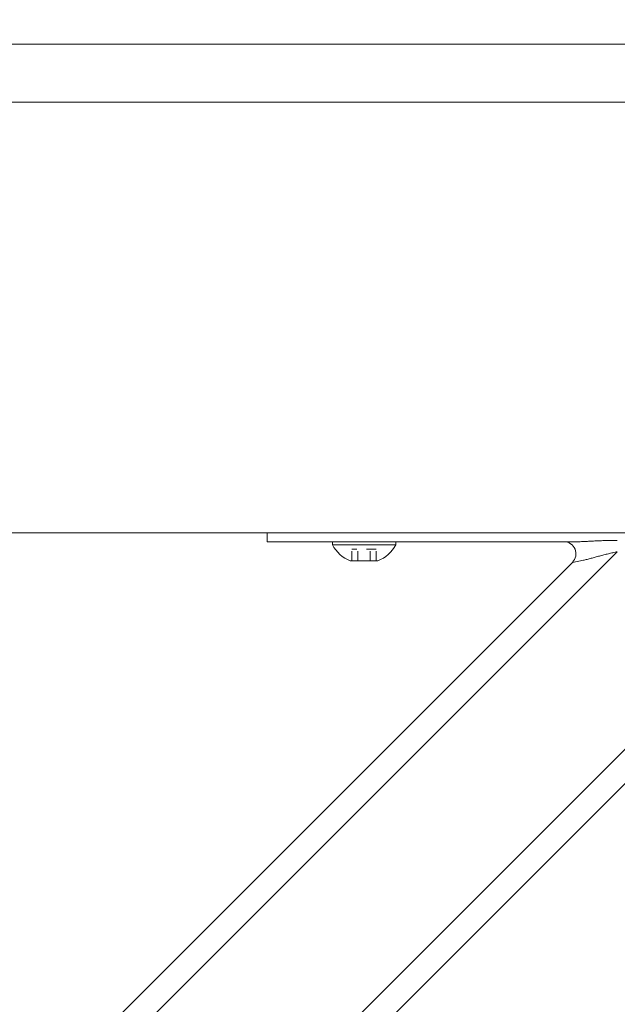
# Model space of a CAD drawing. Units: inches. Extents: x -73 to 558, y 120 to 358.
# Drawn here: x 55 to 61, y 227 to 237 of the extents above; entities that cross this region are included whole.
import ezdxf

# ---------------------------------------------------------------- set-up
doc = ezdxf.new("R2010")
doc.units = ezdxf.units.IN
doc.header["$MEASUREMENT"] = 0
doc.header["$PDMODE"] = 2
doc.header["$PDSIZE"] = 0.03
doc.linetypes.add('DASHED', pattern=[0.2, 0.1, -0.1])
doc.layers.add('Unnamed [1]', color=7, linetype='Continuous', lineweight=0)
doc.styles.add('CK_TEXT_STYLE_0043', font='times.ttf', dxfattribs={"width": 0.75, "height": 2})
doc.styles.add('CK_TEXT_STYLE_0045', font='txt', dxfattribs={"width": 0.75, "height": 2.5})
doc.dimstyles.new('KEYCREATOR_DIMSTYLE', dxfattribs={"dimtxt": 2, "dimasz": 2, "dimexe": 0.5, "dimexo": 0.5, "dimgap": 0.5, "dimtad": 0, "dimtih": 1, "dimtoh": 1, "dimdec": 3, "dimzin": 4, "dimdsep": 46, "dimtxsty": 'CK_TEXT_STYLE_0043', "dimsah": 1, "dimcen": 0, "dimadec": 3, "dimazin": 0, "dimtfac": 1, "dimtdec": 3, "dimtofl": 0, "dimtmove": 0, "dimatfit": 3, "dimfxl": 1, "dimtolj": 1, "dimtzin": 0, "dimarcsym": 0})

# ---------------------------------------------------------------- blocks, each defined once
blk = doc.blocks.new('*D15')
at = {"layer": 'Defpoints', "color": 0}
for p in [(434.099, 247.046), (48.969, 234.536), (434.099, 234.527)]:
    blk.add_point(p, dxfattribs=at)
at = {"layer": 'Unnamed [1]', "color": 18, "lineweight": -2, "true_color": 0x000000}
for p, q in [((48.969, 235.161), (48.969, 247.671)), ((434.099, 235.152), (434.099, 247.671)), ((51.469, 247.046), (235.321, 247.046)), ((431.599, 247.046), (248.142, 247.046))]:
    blk.add_line(p, q, dxfattribs=at)
at = {"layer": 'Unnamed [1]', "color": 18, "true_color": 0x000000}
for points in [[(51.469, 247.463), (51.469, 246.629), (48.969, 247.046)], [(431.599, 246.629), (431.599, 247.463), (434.099, 247.046)]]:
    blk.add_solid(points, dxfattribs=at)
at = {"layer": 'Unnamed [1]', "color": 18, "lineweight": 0, "true_color": 0x000000, "insert": (241.731, 247.046), "char_height": 2.5, "attachment_point": 5, "line_spacing_factor": 0.96, "style": 'CK_TEXT_STYLE_0045'}
blk.add_mtext('\\A1;32\'- 1-1/4"\\P{TOP}', dxfattribs=at)

msp = doc.modelspace()

# ---------------------------------------------------------------- linework, layer by layer
at = {"layer": 'Unnamed [1]', "color": 18, "linetype": 'Continuous', "lineweight": 0, "true_color": 0x000000}
for p, q in [((57.7042538, 232.0381557), (57.7042538, 232.0186813)), ((57.7042538, 232.0186813), (57.7042538, 231.945458)), ((60.9045589, 231.945458), (57.7042538, 231.945458)), ((57.8507004, 231.945458), (57.7042538, 231.945458)), ((58.2042538, 231.945458), (57.8507004, 231.945458)), ((58.2042538, 231.945458), (60.7730062, 231.945458)), ((59.0322538, 231.945458), (58.3762538, 231.945458)), ((58.3762538, 231.945458), (58.3762538, 231.914458)), ((59.0322538, 231.945458), (58.3762538, 231.945458)), ((58.3762538, 231.945458), (58.3762538, 231.914458)), ((58.5167538, 231.945458), (58.8917538, 231.945458)), ((58.5167538, 231.945458), (58.8917538, 231.945458)), ((59.0322538, 231.914458), (59.0322538, 231.945458)), ((59.0322538, 231.914458), (59.0322538, 231.945458)), ((52.7721142, 220.8178548), (63.8631057, 231.9088463)), ((52.8390559, 221.2383499), (63.4426106, 231.8419046)), ((52.8390559, 223.3596702), (61.3212902, 231.8419046)), ((58.3762538, 231.914458), (59.0322538, 231.914458)), ((58.3762538, 231.914458), (59.0322538, 231.914458)), ((52.9488908, 223.8230586), (60.8579019, 231.7320696)), ((58.8466038, 231.746458), (58.5619038, 231.746458)), ((58.8466038, 231.746458), (58.5619038, 231.746458)), ((60.8579019, 231.7320696), (60.9704397, 231.7545772))]:
    msp.add_line(p, q, dxfattribs=at)
at = {"layer": 'Unnamed [1]', "color": 18, "linetype": 'DASHED', "lineweight": 0, "true_color": 0x000000}
for p, q in [((58.8306935, 231.868458), (58.5778141, 231.868458)), ((58.5778141, 231.746458), (58.5778141, 231.868458)), ((58.8306935, 231.868458), (58.5778141, 231.868458)), ((58.5778141, 231.746458), (58.5778141, 231.868458)), ((58.6410339, 231.746458), (58.6410339, 231.868458)), ((58.6410339, 231.746458), (58.6410339, 231.868458)), ((58.7674737, 231.746458), (58.7674737, 231.868458)), ((58.7674737, 231.746458), (58.7674737, 231.868458)), ((58.8306935, 231.746458), (58.8306935, 231.868458)), ((58.8306935, 231.746458), (58.8306935, 231.868458))]:
    msp.add_line(p, q, dxfattribs=at)
at = {"layer": 'Unnamed [1]', "color": 18, "linetype": 'Continuous', "lineweight": 0}
for points in [[(61.3212902, 231.9597557), (61.3074803, 231.9597235), (61.2936761, 231.9596289), (61.2798813, 231.9594752), (61.2660996, 231.9592655), (61.2523347, 231.959003), (61.2385902, 231.9586909), (61.2248699, 231.9583323), (61.2111773, 231.9579305), (61.1975161, 231.9574887), (61.1838901, 231.9570099), (61.1703029, 231.9564975), (61.1567581, 231.9559546), (61.1432595, 231.9553843), (61.1298108, 231.9547899), (61.1164155, 231.9541745), (61.1030773, 231.9535413), (61.0898001, 231.9528935), (61.0765873, 231.9522343), (61.0634427, 231.9515669), (61.0503699, 231.9508944), (61.0373751, 231.9502212), (61.0244737, 231.9495557), (61.0116839, 231.9489077), (60.9990235, 231.9482869), (60.9865106, 231.9477028), (60.9741631, 231.9471653), (60.961999, 231.9466839), (60.9500363, 231.9462684), (60.9382929, 231.9459283), (60.9267869, 231.9456735), (60.9155363, 231.9455135), (60.9045589, 231.945458)], [(60.9704397, 231.7545772), (60.9796014, 231.7564761), (60.9890169, 231.7585512), (60.998669, 231.7607875), (61.0085401, 231.7631697), (61.0186129, 231.7656829), (61.02887, 231.768312), (61.039294, 231.7710419), (61.0498674, 231.7738574), (61.0605729, 231.7767435), (61.0713931, 231.7796851), (61.0823106, 231.7826672), (61.093308, 231.7856746), (61.1043701, 231.788694), (61.1154908, 231.791719), (61.1266662, 231.7947452), (61.1378926, 231.7977678), (61.149166, 231.8007822), (61.1604826, 231.803784), (61.1718385, 231.8067685), (61.1832299, 231.8097311), (61.1946529, 231.8126673), (61.2061037, 231.8155723), (61.2175784, 231.8184418), (61.2290731, 231.8212709), (61.2405841, 231.8240553), (61.2521074, 231.8267902), (61.2636391, 231.8294711), (61.2751755, 231.8320933), (61.2867127, 231.8346524), (61.2982468, 231.8371437), (61.3097739, 231.8395626), (61.3212902, 231.8419046)]]:
    msp.add_lwpolyline(points, dxfattribs=at)
for points in [[(70.5107721, 237.0881373, 0), (69.1649387, 237.0881391, 0), (67.8191054, 237.0881409, 0), (66.4732721, 237.0881427, 0), (65.1274388, 237.0881445, 0), (63.7816054, 237.0881463, 0), (62.4357721, 237.0881481, 0), (61.0899388, 237.0881499, 0), (59.7441054, 237.0881517, 0), (58.3982721, 237.0881535, 0), (57.0524388, 237.0881553, 0), (55.7066054, 237.0881571, 0), (54.3607721, 237.0881589, 0)], [(54.3580237, 236.4881589, 0), (55.703857, 236.4881571, 0), (57.0496904, 236.4881553, 0), (58.3955237, 236.4881535, 0), (59.741357, 236.4881517, 0), (61.0871903, 236.4881499, 0), (62.4330237, 236.4881481, 0), (63.778857, 236.4881463, 0), (65.1246903, 236.4881445, 0), (66.4705237, 236.4881427, 0), (67.816357, 236.4881409, 0), (69.1621903, 236.4881391, 0), (70.5080236, 236.4881373, 0)], [(69.7493954, 232.0381383, 0), (69.0841457, 232.0381392, 0), (68.4188961, 232.0381401, 0), (67.7536464, 232.038141, 0), (67.0883967, 232.0381419, 0), (66.423147, 232.0381428, 0), (65.7578974, 232.0381437, 0), (65.0926477, 232.0381446, 0), (64.427398, 232.0381454, 0), (63.7621483, 232.0381463, 0), (63.0968986, 232.0381472, 0), (62.431649, 232.0381481, 0), (61.7663993, 232.038149, 0), (61.1011496, 232.0381499, 0), (60.4358999, 232.0381508, 0), (59.7706502, 232.0381517, 0), (59.1054006, 232.0381526, 0), (58.4401509, 232.0381535, 0), (57.7749012, 232.0381544, 0), (57.1096515, 232.0381552, 0), (56.4444019, 232.0381561, 0), (55.7791522, 232.038157, 0), (55.1139025, 232.0381579, 0), (54.4486528, 232.0381588, 0)]]:
    msp.add_polyline3d(points, dxfattribs=at)
at = {"layer": 'Unnamed [1]', "color": 18, "linetype": 'Continuous', "lineweight": 0, "true_color": 0x000000}
for centre, radius, start, end in [((60.7695135, 231.820458), 0.125, 315, 90), ((60.7695135, 231.820458), 0.125, 315, 90), ((58.7042538, 232.0903404), 0.3721809, 208.20139969, 247.51290616), ((58.7042538, 232.0903404), 0.3721809, 208.20139969, 247.51290616), ((58.7042538, 232.0903404), 0.3721809, 292.48709384, 331.79860031), ((58.7042538, 232.0903404), 0.3721809, 292.48709384, 331.79860031)]:
    msp.add_arc(centre, radius, start, end, dxfattribs=at)

# ---------------------------------------------------------------- dimensions: what is measured, and where the dimension line sits
at = {"layer": 'Unnamed [1]', "color": 18, "lineweight": 0, "true_color": 0x000000}
dim = msp.add_linear_dim(base=(434.099228, 247.0459442), p1=(48.9692764, 234.5357443), p2=(434.099228, 234.5269065), text='32\'- 1-1/4"\\P{TOP}', dimstyle='KEYCREATOR_DIMSTYLE', override={"dimtxt": 2.5, "dimasz": 2.5, "dimexe": 0.625, "dimexo": 0.625, "dimgap": 0.625, "dimdec": 6, "dimlunit": 3, "dimtxsty": 'CK_TEXT_STYLE_0045', "dimadec": 0, "dimtdec": 6}, dxfattribs=at)
dim.commit()
dim.dimension.update_dxf_attribs({"geometry": '*D15', "text_midpoint": (241.7313995, 247.0459442), "dimtype": 160})

doc.saveas('drawing.dxf')
